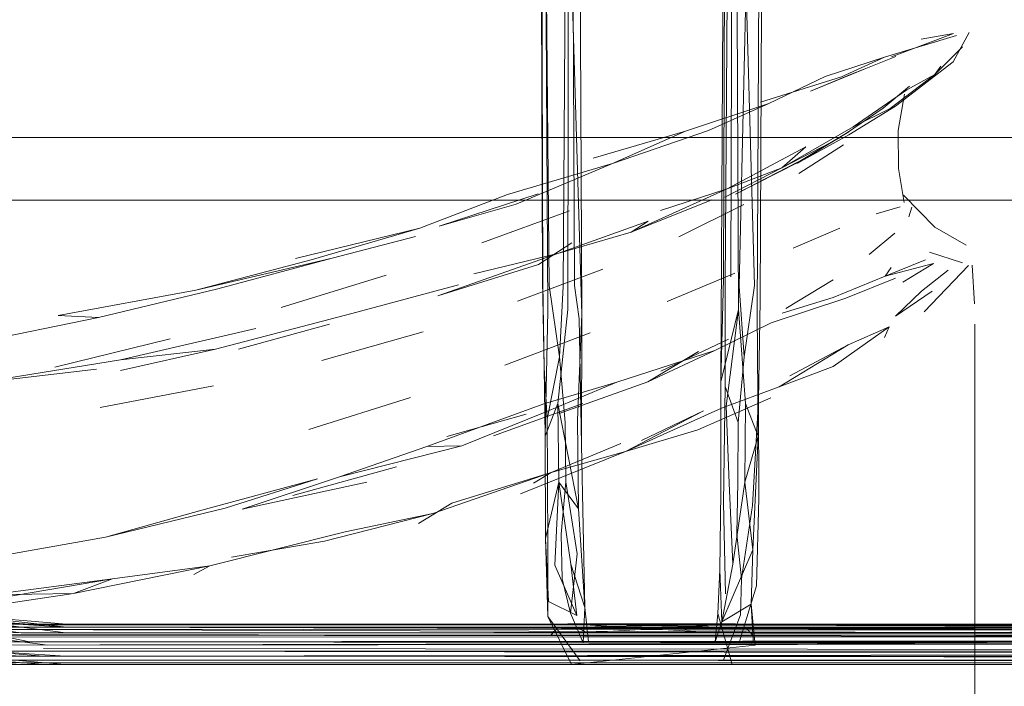
# Model space of a CAD drawing. Units: metres. Extents: x 8.1 to 23.9, y -10.5 to -1.1.
# Drawn here: x 8.3 to 8.3, y -10.3 to -10.3 of the extents above; entities that cross this region are included whole.
import ezdxf

# ---------------------------------------------------------------- set-up
doc = ezdxf.new("R2010")
doc.units = ezdxf.units.M
doc.header["$MEASUREMENT"] = 0

# ---------------------------------------------------------------- blocks, each defined once
blk = doc.blocks.new('11164ea7-5e2f-436a-9cd2-aa0a015d55bf')
at = {"color": 46, "lineweight": 9, "true_color": 0x895e00}
for points in [[(8.64926, -10.26911), (8.64926, -10.267128), (8.163266, -10.267129)], [(8.262291, -10.26911), (8.406366, -10.26911), (8.163519, -10.26911), (8.649007, -10.26911), (8.649007, -10.267128)], [(8.40048, -10.26911), (8.649007, -10.26911), (8.163519, -10.26911), (8.163519, -10.267129), (8.406366, -10.267129)]]:
    blk.add_lwpolyline(points, dxfattribs=at)
blk = doc.blocks.new('28712cda-9f07-46e3-b064-256a1faacef9')
at = {"color": 46, "lineweight": 9, "true_color": 0x895e00}
blk.add_lwpolyline([(8.64926, -10.267128), (8.163519, -10.267129)], dxfattribs=at)
blk = doc.blocks.new('1ba7501a-816b-45b0-89bb-0d2a8bc809f9')
at = {"color": 46, "lineweight": 9, "true_color": 0x895e00}
blk.add_line((8.27892, -10.26911), (8.294546, -10.26911), dxfattribs=at)
blk.add_lwpolyline([(8.236091, -10.267129), (8.2394, -10.267129), (8.27892, -10.267129), (8.289617, -10.267129)], dxfattribs=at)
blk = doc.blocks.new('8bd50d8c-9763-44fa-bc04-70a9f5a9d64b')
at = {"color": 46, "lineweight": 9, "true_color": 0x895e00}
blk.add_line((8.303354, -10.267129), (8.289617, -10.267129), dxfattribs=at)
blk = doc.blocks.new('c58bf83a-4bd7-460f-9351-2f36385d46fb')
at = {"color": 46, "lineweight": 9, "true_color": 0x895e00}
blk.add_lwpolyline([(8.310594, -10.26911), (8.313298, -10.26911), (8.310476, -10.26911), (8.294546, -10.26911)], dxfattribs=at)
at = {"color": 18, "lineweight": 9, "true_color": 0x000000}
blk.add_lwpolyline([(8.287106, -10.27283), (8.283174, -10.273631), (8.287106, -10.27283), (8.285834, -10.272761), (8.290194, -10.27196)], dxfattribs=at)
blk = doc.blocks.new('4ecb146f-0c69-4d75-825e-2e587bcc15eb')
at = {"color": 18, "lineweight": 9, "true_color": 0x000000}
blk.add_lwpolyline([(8.287326, -10.27978), (8.282624, -10.280622), (8.287326, -10.27978), (8.290387, -10.278927)], dxfattribs=at)
blk = doc.blocks.new('23d4d946-6029-4051-8b5f-9bd931c11e0e')
at = {"color": 18, "lineweight": 9, "true_color": 0x000000}
blk.add_lwpolyline([(8.290893, -10.271919), (8.287106, -10.27283)], dxfattribs=at)
blk = doc.blocks.new('631e43cb-c993-49a5-ac1e-aabad6604aa0')
at = {"color": 18, "lineweight": 9, "true_color": 0x000000}
blk.add_lwpolyline([(8.291121, -10.278866), (8.287326, -10.27978)], dxfattribs=at)
blk = doc.blocks.new('529cca58-77f6-40a0-9c0b-e166d995ad67')
at = {"color": 18, "lineweight": 9, "true_color": 0x000000}
blk.add_line((8.28572, -10.274407), (8.289384, -10.273502), dxfattribs=at)
for points in [[(8.297152, -10.270262), (8.29451, -10.270949), (8.290893, -10.271919)], [(8.293844, -10.271003), (8.290194, -10.27196), (8.29451, -10.270949)], [(8.291121, -10.278866), (8.294051, -10.277941), (8.290387, -10.278927)]]:
    blk.add_lwpolyline(points, dxfattribs=at)
blk = doc.blocks.new('6fbd6fd4-5d3d-43fd-92a2-f0aae5bea3db')
at = {"color": 18, "lineweight": 9, "true_color": 0x000000}
for points in [[(8.293355, -10.270958), (8.297289, -10.270001), (8.300076, -10.268939), (8.303403, -10.267951)], [(8.293844, -10.271003), (8.297289, -10.270001)], [(8.301225, -10.275568), (8.297511, -10.276916), (8.298622, -10.27689), (8.294748, -10.277878), (8.297511, -10.276916)], [(8.295614, -10.278044), (8.291663, -10.278901), (8.294748, -10.277878)]]:
    blk.add_lwpolyline(points, dxfattribs=at)
blk = doc.blocks.new('3a52457d-d270-4d05-a754-e434e31da1b2')
at = {"color": 18, "lineweight": 9, "true_color": 0x000000}
blk.add_line((8.296224, -10.271491), (8.292896, -10.272516), dxfattribs=at)
blk = doc.blocks.new('7264fd21-2d14-4dd3-8b2a-c7543d9b70f3')
at = {"color": 18, "lineweight": 9, "true_color": 0x000000}
blk.add_line((8.297002, -10.275363), (8.293776, -10.276373), dxfattribs=at)
at = {"color": 46, "lineweight": 9, "true_color": 0x895e00}
blk.add_lwpolyline([(8.303354, -10.267129), (8.313298, -10.267129), (8.315571, -10.267129), (8.317251, -10.267129), (8.315645, -10.267129), (8.313395, -10.267129)], dxfattribs=at)
at = {"color": 18, "lineweight": 9, "true_color": 0x000000}
for points in [[(8.301046, -10.268913), (8.297904, -10.269938), (8.300346, -10.269237), (8.303403, -10.267951)], [(8.300076, -10.268939), (8.297289, -10.270001)], [(8.298622, -10.27689), (8.301267, -10.275829), (8.30354, -10.27488), (8.301225, -10.275568)]]:
    blk.add_lwpolyline(points, dxfattribs=at)
blk.add_lwpolyline([(8.298152, -10.276593), (8.300662, -10.275891)], close=True, dxfattribs=at)
blk = doc.blocks.new('bebf83c4-2ef8-457a-ab3a-fbedb6c425ea')
at = {"color": 18, "lineweight": 9, "true_color": 0x000000}
blk.add_lwpolyline([(8.301711, -10.275868), (8.304515, -10.274871), (8.306642, -10.27387)], dxfattribs=at)
blk = doc.blocks.new('cbab1fc2-44ee-43e5-9a8e-1289a79e419f')
at = {"color": 18, "lineweight": 9, "true_color": 0x000000}
for p, q in [((8.302036, -10.269456), (8.299262, -10.270467)), ((8.302691, -10.273313), (8.299991, -10.274338))]:
    blk.add_line(p, q, dxfattribs=at)
for points in [[(8.312015, -10.264588), (8.310138, -10.265197), (8.308354, -10.266049), (8.306447, -10.266903), (8.303403, -10.267951), (8.305718, -10.266928), (8.302785, -10.267786)], [(8.303403, -10.267951), (8.306447, -10.266903)]]:
    blk.add_lwpolyline(points, dxfattribs=at)
blk = doc.blocks.new('494e4ad6-0464-44ab-b8f8-0576a2a22cb6')
at = {"color": 18, "lineweight": 9, "true_color": 0x000000}
for points in [[(8.30354, -10.27488), (8.306642, -10.27387), (8.30843, -10.273), (8.310793, -10.272214)], [(8.304515, -10.274871), (8.306125, -10.27391)]]:
    blk.add_lwpolyline(points, dxfattribs=at)
blk = doc.blocks.new('3e5cf79c-19df-4a90-b676-b0a6d5b4f304')
at = {"color": 18, "lineweight": 9, "true_color": 0x000000}
blk.add_lwpolyline([(8.308354, -10.266049), (8.305718, -10.266928)], dxfattribs=at)
blk = doc.blocks.new('178c0e59-ef7f-4d2a-b3b4-e7c0a0d81591')
at = {"color": 18, "lineweight": 9, "true_color": 0x000000}
blk.add_lwpolyline([(8.30843, -10.273), (8.306642, -10.27387)], dxfattribs=at)
blk = doc.blocks.new('a13494b6-0842-46ae-8493-d2be67b3f87d')
at = {"color": 18, "lineweight": 9, "true_color": 0x000000}
blk.add_line((8.305132, -10.272327), (8.307277, -10.271422), dxfattribs=at)
blk = doc.blocks.new('4212e322-6f8c-4e7d-a4fe-b97de07fb0f2')
at = {"color": 18, "lineweight": 9, "true_color": 0x000000}
for points in [[(8.30809, -10.26601), (8.31066, -10.265207), (8.312015, -10.264588)], [(8.308773, -10.27269), (8.310392, -10.272199), (8.312039, -10.271518), (8.313324, -10.271008)]]:
    blk.add_lwpolyline(points, dxfattribs=at)
blk = doc.blocks.new('ca0e9b4a-e76a-471c-bd8b-8dbbbd1d2c14')
at = {"color": 46, "lineweight": 9, "true_color": 0x895e00}
blk.add_lwpolyline([(8.318661, -10.26911), (8.317302, -10.26911), (8.315645, -10.26911), (8.313298, -10.26911)], dxfattribs=at)
blk = doc.blocks.new('15325c2b-2e33-41f8-b769-e60461017edb')
at = {"color": 18, "lineweight": 9, "true_color": 0x000000}
blk.add_lwpolyline([(8.311379, -10.264961), (8.309677, -10.265662), (8.310942, -10.26514)], close=True, dxfattribs=at)
blk = doc.blocks.new('d06c5964-7be7-4eba-9c92-7510ae56679d')
at = {"color": 18, "lineweight": 9, "true_color": 0x000000}
blk.add_lwpolyline([(8.312364, -10.271579), (8.310793, -10.272214)], dxfattribs=at)
blk = doc.blocks.new('8da51b9b-5cf2-4543-b992-cd33b1c4da13')
at = {"color": 18, "lineweight": 9, "true_color": 0x000000}
blk.add_line((8.310607, -10.270003), (8.309123, -10.270632), dxfattribs=at)
at = {"color": 46, "lineweight": 9, "true_color": 0x895e00}
blk.add_lwpolyline([(8.318661, -10.26911), (8.317251, -10.26911), (8.315571, -10.26911), (8.313395, -10.26911)], dxfattribs=at)
blk = doc.blocks.new('b3c86736-075e-4749-8002-92ba38950365')
at = {"color": 18, "lineweight": 9, "true_color": 0x000000}
blk.add_line((8.312039, -10.271518), (8.312235, -10.271243), dxfattribs=at)
for points in [[(8.314301, -10.263895), (8.312015, -10.264588)], [(8.312606, -10.271715), (8.313577, -10.271116), (8.312039, -10.271518)]]:
    blk.add_lwpolyline(points, dxfattribs=at)
blk.add_lwpolyline([(8.312375, -10.264564), (8.311379, -10.264961)], close=True, dxfattribs=at)
blk = doc.blocks.new('b349bab9-6fd7-489e-b994-d1c1638ad113')
at = {"color": 18, "lineweight": 9, "true_color": 0x000000}
blk.add_lwpolyline([(8.313186, -10.26402), (8.314211, -10.263834), (8.31224, -10.264579)], dxfattribs=at)
blk = doc.blocks.new('2643eee2-6c29-4318-b53f-d8768960d068')
at = {"color": 18, "lineweight": 9, "true_color": 0x000000}
for points in [[(8.313186, -10.26402)], [(8.313448, -10.270761)], [(8.313448, -10.270761), (8.314493, -10.2711)]]:
    blk.add_lwpolyline(points, dxfattribs=at)
blk = doc.blocks.new('4db43a67-7eb5-48f7-8f3c-8d52f518b064')
at = {"color": 18, "lineweight": 9, "true_color": 0x000000}
blk.add_line((8.311755, -10.26955), (8.312516, -10.26932), dxfattribs=at)
blk = doc.blocks.new('2f2c46ce-17cc-42af-8dbb-14945273733f')
at = {"color": 18, "lineweight": 9, "true_color": 0x000000}
for points in [[(8.314143, -10.263718)], [(8.314717, -10.263909)], [(8.314386, -10.270875)], [(8.314746, -10.270908)]]:
    blk.add_lwpolyline(points, dxfattribs=at)
blk = doc.blocks.new('4422e736-4718-40d5-89ea-a3f52e90d7c9')
at = {"color": 18, "lineweight": 9, "true_color": 0x000000}
for points in [[(8.314701, -10.263801), (8.314197, -10.264731)], [(8.313616, -10.269973), (8.312622, -10.268951)], [(8.314611, -10.270535), (8.313616, -10.269973)]]:
    blk.add_lwpolyline(points, dxfattribs=at)
blk = doc.blocks.new('bdc88985-7401-43fc-8549-3e4305db496f')
at = {"color": 18, "lineweight": 9, "true_color": 0x000000}
blk.add_lwpolyline([(8.312644, -10.269191)], dxfattribs=at)
blk = doc.blocks.new('799b1ead-3d33-4b89-8ade-614866f020e0')
at = {"color": 18, "lineweight": 9, "true_color": 0x000000}
blk.add_lwpolyline([(8.314701, -10.263801)], dxfattribs=at)
blk = doc.blocks.new('806e4a73-149a-40c1-bc90-b089c2c1e5f3')
at = {"color": 18, "lineweight": 9, "true_color": 0x000000}
blk.add_lwpolyline([(8.312644, -10.269191), (8.31246, -10.268107), (8.312458, -10.266908), (8.31265, -10.265758)], dxfattribs=at)
blk = doc.blocks.new('9241e4fb-d0a8-42af-8295-ebd71fda34ed')
at = {"color": 18, "lineweight": 9, "true_color": 0x000000}
blk.add_line((8.312883, -10.269334), (8.312791, -10.269645), dxfattribs=at)
for points in [[(8.314798, -10.271169), (8.314874, -10.272398)], [(8.314683, -10.271182), (8.313281, -10.272649)]]:
    blk.add_lwpolyline(points, dxfattribs=at)
blk = doc.blocks.new('3c34e898-9e14-49ea-84cb-7e3bfc2e1f03')
at = {"color": 18, "lineweight": 9, "true_color": 0x000000}
for points in [[(8.312198, -10.266212), (8.311025, -10.266796), (8.312732, -10.265617), (8.313619, -10.26514), (8.314495, -10.264264)], [(8.314884, -10.285186), (8.314882, -10.273037)]]:
    blk.add_lwpolyline(points, dxfattribs=at)
blk = doc.blocks.new('7e4808e7-c245-42b8-8b05-d30a7e62af6c')
at = {"color": 18, "lineweight": 9, "true_color": 0x000000}
for points in [[(8.312816, -10.265502)], [(8.314527, -10.270821)], [(8.314225, -10.271662)]]:
    blk.add_lwpolyline(points, dxfattribs=at)
blk = doc.blocks.new('2270c3fa-2992-46e8-8171-512033d3af75')
at = {"color": 18, "lineweight": 9, "true_color": 0x000000}
blk.add_lwpolyline([(8.314495, -10.264264), (8.313619, -10.26514), (8.312198, -10.266212)], dxfattribs=at)
blk = doc.blocks.new('5aa010c9-f761-4a56-8c0c-213f4ad5e95d')
at = {"color": 18, "lineweight": 9, "true_color": 0x000000}
blk.add_line((8.312345, -10.270155), (8.311535, -10.270835), dxfattribs=at)
for points in [[(8.314197, -10.264731), (8.312365, -10.266137), (8.310892, -10.26704), (8.309261, -10.267945), (8.310814, -10.266992), (8.309231, -10.267944), (8.310888, -10.266955)], [(8.312365, -10.272786), (8.313526, -10.271995)]]:
    blk.add_lwpolyline(points, dxfattribs=at)
blk = doc.blocks.new('ce5d7f8d-40c1-4374-b5d3-76ac197df175')
at = {"color": 18, "lineweight": 9, "true_color": 0x000000}
for points in [[(8.312816, -10.265502), (8.311983, -10.266203), (8.310814, -10.266992)], [(8.313196, -10.271998), (8.314037, -10.271326)]]:
    blk.add_lwpolyline(points, dxfattribs=at)
blk = doc.blocks.new('70f7ee31-9718-43e2-9607-35e941576654')
at = {"color": 18, "lineweight": 9, "true_color": 0x000000}
for p, q in [((8.313801, -10.264867), (8.313619, -10.26514)), ((8.30931, -10.268266), (8.310725, -10.267361)), ((8.312365, -10.272786), (8.313196, -10.271998))]:
    blk.add_line(p, q, dxfattribs=at)
blk.add_lwpolyline([(8.312365, -10.272786), (8.313526, -10.271995)], dxfattribs=at)
blk = doc.blocks.new('d539a2eb-7a59-4d03-ad7a-081b6a8e720f')
at = {"color": 18, "lineweight": 9, "true_color": 0x000000}
for p, q in [((8.308892, -10.272546), (8.310397, -10.271636)), ((8.312166, -10.273123), (8.312017, -10.273462))]:
    blk.add_line(p, q, dxfattribs=at)
blk.add_lwpolyline([(8.309021, -10.274676), (8.310867, -10.273691), (8.312166, -10.273123), (8.310393, -10.27438), (8.308681, -10.275025), (8.310867, -10.273691)], dxfattribs=at)
blk = doc.blocks.new('2e2a11a3-e5e4-4f5b-b85a-2642fbc384fb')
at = {"color": 18, "lineweight": 9, "true_color": 0x000000}
for points in [[(8.311303, -10.266477)], [(8.311025, -10.266796), (8.308771, -10.268093), (8.307037, -10.268755), (8.309522, -10.26742), (8.308771, -10.268093), (8.306965, -10.269015)]]:
    blk.add_lwpolyline(points, dxfattribs=at)
blk = doc.blocks.new('5c44a522-8613-419a-ab00-1762fdf59bc6')
at = {"color": 18, "lineweight": 9, "true_color": 0x000000}
blk.add_line((8.308771, -10.268093), (8.310645, -10.267122), dxfattribs=at)
blk.add_lwpolyline([(8.307318, -10.268915), (8.309268, -10.267909), (8.307296, -10.26892), (8.309293, -10.267914), (8.307296, -10.26892)], dxfattribs=at)
blk = doc.blocks.new('c84fa3c2-ba45-4016-951f-519ac4c95652')
at = {"color": 18, "lineweight": 9, "true_color": 0x000000}
blk.add_line((8.30756, -10.269252), (8.305507, -10.270277), dxfattribs=at)
blk = doc.blocks.new('c70b7e6a-9888-4a7a-9785-756fddc08f1c')
at = {"color": 18, "lineweight": 9, "true_color": 0x000000}
blk.add_line((8.307077, -10.273517), (8.304927, -10.274528), dxfattribs=at)
blk = doc.blocks.new('c5ab332b-16ee-4843-869a-d03efaa039ae')
at = {"color": 18, "lineweight": 9, "true_color": 0x000000}
for points in [[(8.306859, -10.275701), (8.308681, -10.275025)], [(8.30842, -10.275368), (8.306103, -10.276391)]]:
    blk.add_lwpolyline(points, dxfattribs=at)
blk = doc.blocks.new('d5ac4384-0e5d-4cc6-a6ee-314f4bf2cf6f')
at = {"color": 46, "lineweight": 9, "true_color": 0x895e00}
blk.add_line((8.313395, -10.267129), (8.307285, -10.267129), dxfattribs=at)
at = {"color": 18, "lineweight": 9, "true_color": 0x000000}
blk.add_lwpolyline([(8.304925, -10.269439), (8.307037, -10.268755)], dxfattribs=at)
blk = doc.blocks.new('616d6ca4-71a0-41bc-b895-b61f51f8c7da')
at = {"color": 18, "lineweight": 9, "true_color": 0x000000}
blk.add_line((8.300387, -10.272312), (8.303096, -10.271301), dxfattribs=at)
for points in [[(8.303995, -10.270128), (8.306549, -10.269103), (8.303995, -10.270128), (8.307037, -10.268755)], [(8.306103, -10.276391), (8.303815, -10.277075), (8.306859, -10.275701)], [(8.304315, -10.276726), (8.306279, -10.275789), (8.303815, -10.277075)]]:
    blk.add_lwpolyline(points, dxfattribs=at)
blk = doc.blocks.new('847ec012-036f-4f40-8509-8627114498dc')
at = {"color": 46, "lineweight": 9, "true_color": 0x895e00}
blk.add_line((8.310594, -10.26911), (8.299309, -10.26911), dxfattribs=at)
at = {"color": 18, "lineweight": 9, "true_color": 0x000000}
blk.add_line((8.302456, -10.275553), (8.299627, -10.276577), dxfattribs=at)
blk.add_lwpolyline([(8.30453, -10.269779), (8.301671, -10.270804), (8.303995, -10.270128)], close=True, dxfattribs=at)
blk.add_lwpolyline([(8.303666, -10.276814), (8.301457, -10.277737), (8.303815, -10.277075), (8.300483, -10.278409)], dxfattribs=at)
blk = doc.blocks.new('09c6a752-71dd-423c-8330-d78632227a54')
at = {"color": 18, "lineweight": 9, "true_color": 0x000000}
blk.add_lwpolyline([(8.302114, -10.270462), (8.301059, -10.271153), (8.297859, -10.272139)], dxfattribs=at)
blk = doc.blocks.new('2f5750a3-682f-4d34-b1f6-c10dd47ac4ce')
at = {"color": 18, "lineweight": 9, "true_color": 0x000000}
blk.add_line((8.300895, -10.278077), (8.301457, -10.277737), dxfattribs=at)
for points in [[(8.299009, -10.271449), (8.301671, -10.270804), (8.297859, -10.272139)], [(8.301457, -10.277737), (8.297703, -10.279034), (8.294927, -10.279617), (8.290641, -10.280689)], [(8.297253, -10.279352), (8.298308, -10.278707), (8.301457, -10.277737)]]:
    blk.add_lwpolyline(points, dxfattribs=at)
blk = doc.blocks.new('ef2ce583-aa84-45fd-9e3e-9bb19750a1b9')
at = {"color": 18, "lineweight": 9, "true_color": 0x000000}
blk.add_line((8.2974, -10.273283), (8.294187, -10.274193), dxfattribs=at)
blk = doc.blocks.new('61c25412-bc3b-4f5b-991b-4fbadbbc82b6')
at = {"color": 46, "lineweight": 9, "true_color": 0x895e00}
blk.add_line((8.284594, -10.267129), (8.307285, -10.267129), dxfattribs=at)
at = {"color": 18, "lineweight": 9, "true_color": 0x000000}
blk.add_line((8.296554, -10.277563), (8.293264, -10.278468), dxfattribs=at)
blk.add_lwpolyline([(8.29852, -10.271792), (8.295134, -10.272706), (8.290818, -10.273834)], dxfattribs=at)
blk = doc.blocks.new('2098c608-9b49-48bb-9a2a-d350e5fdab8e')
at = {"color": 18, "lineweight": 9, "true_color": 0x000000}
for points in [[(8.29852, -10.271792), (8.295134, -10.272706)], [(8.294274, -10.279914), (8.297703, -10.279034)]]:
    blk.add_lwpolyline(points, dxfattribs=at)
blk = doc.blocks.new('d9e53a4f-59e6-41a9-9765-140db14408ff')
at = {"color": 18, "lineweight": 9, "true_color": 0x000000}
blk.add_line((8.287166, -10.275674), (8.290757, -10.274994), dxfattribs=at)
for points in [[(8.294426, -10.273044), (8.291547, -10.273831), (8.294426, -10.273044)], [(8.294274, -10.279914), (8.291323, -10.280419)]]:
    blk.add_lwpolyline(points, dxfattribs=at)
blk = doc.blocks.new('76e5148c-9b67-4120-b5a5-e11751798bf9')
at = {"color": 18, "lineweight": 9, "true_color": 0x000000}
blk.add_lwpolyline([(8.287806, -10.274167), (8.28316, -10.274916), (8.287806, -10.274167), (8.292096, -10.273181)], dxfattribs=at)
blk = doc.blocks.new('74bd4d49-1273-4b5f-8201-442572876caa')
at = {"color": 18, "lineweight": 9, "true_color": 0x000000}
blk.add_line((8.290641, -10.280689), (8.290135, -10.280963), dxfattribs=at)
for points in [[(8.28781, -10.274503), (8.290818, -10.273834), (8.287806, -10.274167)], [(8.290641, -10.280689), (8.287557, -10.281099), (8.28632, -10.281566), (8.281999, -10.282209)], [(8.282384, -10.281985), (8.287557, -10.281099), (8.283661, -10.281609), (8.28632, -10.281566), (8.290641, -10.280689)]]:
    blk.add_lwpolyline(points, dxfattribs=at)
blk = doc.blocks.new('39c7b4bb-9986-4e60-b9b7-240947cb5dfc')
at = {"color": 46, "lineweight": 9, "true_color": 0x895e00}
blk.add_line((8.284594, -10.26911), (8.299309, -10.26911), dxfattribs=at)
at = {"color": 18, "lineweight": 9, "true_color": 0x000000}
blk.add_lwpolyline([(8.279189, -10.275146), (8.28316, -10.274916), (8.287042, -10.274463)], dxfattribs=at)
blk = doc.blocks.new('f5f7f61f-6aea-4164-b637-2683f31cb7bd')
at = {"color": 46, "lineweight": 9, "true_color": 0x895e00}
blk.add_line((8.412045, -10.267128), (8.267764, -10.267129), dxfattribs=at)
blk = doc.blocks.new('db3678a1-b2a7-43c4-afcd-54373f784235')
at = {"color": 18, "lineweight": 9, "true_color": 0x000000}
for points in [[(8.301434, -10.239808), (8.302423, -10.272728), (8.302285, -10.276077), (8.30232, -10.278885), (8.301667, -10.275548), (8.301984, -10.27258), (8.301667, -10.275548), (8.30127, -10.276583), (8.301354, -10.272634), (8.30116, -10.239585)], [(8.301092, -10.239726), (8.301391, -10.271813), (8.301719, -10.274073), (8.301332, -10.276045), (8.301232, -10.274425), (8.301196, -10.27174), (8.301092, -10.239726)], [(8.302348, -10.272867), (8.302198, -10.271813), (8.302042, -10.239809), (8.301836, -10.271847)]]:
    blk.add_lwpolyline(points, dxfattribs=at)
blk = doc.blocks.new('d39c57cc-d882-4b2a-944e-aa255641646d')
at = {"color": 18, "lineweight": 9, "true_color": 0x000000}
blk.add_line((8.301092, -10.239726), (8.301178, -10.271652), dxfattribs=at)
blk.add_lwpolyline([(8.301694, -10.278045), (8.30232, -10.278885), (8.302527, -10.282013), (8.302412, -10.276866), (8.302423, -10.272728), (8.302269, -10.239614)], dxfattribs=at)
blk = doc.blocks.new('d5e86f0d-5493-40c3-8f00-2bf5e69c6c3c')
at = {"color": 18, "lineweight": 9, "true_color": 0x000000}
blk.add_lwpolyline([(8.302037, -10.239559), (8.301984, -10.27258), (8.302037, -10.239559)], dxfattribs=at)
blk = doc.blocks.new('1a301f10-e65f-47e6-95cd-a6082b2e15fb')
at = {"color": 18, "lineweight": 9, "true_color": 0x000000}
for p, q in [((8.301232, -10.274425), (8.301178, -10.271652)), ((8.302348, -10.272867), (8.302412, -10.276866))]:
    blk.add_line(p, q, dxfattribs=at)
blk.add_lwpolyline([(8.301836, -10.271847), (8.301719, -10.274073), (8.301902, -10.276153)], dxfattribs=at)
blk = doc.blocks.new('535253b4-56ba-41cd-9493-782f7200560a')
at = {"color": 18, "lineweight": 9, "true_color": 0x000000}
blk.add_line((8.30127, -10.276583), (8.301232, -10.274425), dxfattribs=at)
blk.add_lwpolyline([(8.301902, -10.276153), (8.30192, -10.278034), (8.302276, -10.28031), (8.302073, -10.282193)], dxfattribs=at)
blk = doc.blocks.new('ff0ef47c-dddc-44ec-8eb2-5e3b2c946d37')
at = {"color": 18, "lineweight": 9, "true_color": 0x000000}
for points in [[(8.301667, -10.275548), (8.301694, -10.278045), (8.301575, -10.280676), (8.302272, -10.282266), (8.301366, -10.281827), (8.301276, -10.279825)], [(8.302375, -10.2837), (8.301351, -10.282292), (8.301352, -10.28021), (8.301335, -10.277861), (8.301332, -10.276045)]]:
    blk.add_lwpolyline(points, dxfattribs=at)
blk = doc.blocks.new('0ea6ef1d-7158-4566-bc2e-56a433ada6cd')
at = {"color": 18, "lineweight": 9, "true_color": 0x000000}
blk.add_lwpolyline([(8.302466, -10.28313), (8.302073, -10.282193), (8.301801, -10.281104), (8.301775, -10.279693), (8.30192, -10.278034)], dxfattribs=at)
blk = doc.blocks.new('b199ea75-cbe6-4194-8835-5eae96987e98')
at = {"color": 18, "lineweight": 9, "true_color": 0x000000}
blk.add_lwpolyline([(8.30127, -10.276583), (8.301276, -10.279825), (8.301694, -10.278045), (8.302074, -10.280636), (8.302272, -10.282266)], dxfattribs=at)
blk = doc.blocks.new('e370f36c-898b-4540-952d-cf0a5af7e8b2')
at = {"color": 18, "lineweight": 9, "true_color": 0x000000}
blk.add_lwpolyline([(8.302097, -10.283816), (8.301351, -10.282292), (8.301276, -10.279825)], dxfattribs=at)
blk = doc.blocks.new('34cd76b4-948b-49d1-bb1a-79361663b772')
at = {"color": 18, "lineweight": 9, "true_color": 0x000000}
for points in [[(8.302074, -10.280636), (8.302527, -10.282013), (8.302635, -10.283096)], [(8.302527, -10.282013), (8.302466, -10.28313)], [(8.307302, -10.282531), (8.301984, -10.282531)]]:
    blk.add_lwpolyline(points, dxfattribs=at)
blk = doc.blocks.new('56045b69-daf6-4e64-a16b-fbaa22b8419f')
at = {"color": 18, "lineweight": 9, "true_color": 0x000000}
blk.add_lwpolyline([(8.301756, -10.283769)], dxfattribs=at)
blk = doc.blocks.new('2dd42a52-7858-451e-afe3-7fef5a9879bb')
at = {"color": 18, "lineweight": 9, "true_color": 0x000000}
for points in [[(8.301984, -10.282531), (8.306749, -10.282811)], [(8.301984, -10.282531), (8.306944, -10.282637)], [(8.307302, -10.282531), (8.302343, -10.282637)]]:
    blk.add_lwpolyline(points, dxfattribs=at)
blk = doc.blocks.new('a464ff5b-c514-479e-8800-10c88a119d04')
at = {"color": 18, "lineweight": 9, "true_color": 0x000000}
for p, q in [((8.301679, -10.282637), (8.301443, -10.282889)), ((8.302538, -10.282811), (8.302343, -10.282637))]:
    blk.add_line(p, q, dxfattribs=at)
for points in [[(8.307302, -10.282531), (8.302538, -10.282811)], [(8.307921, -10.283205), (8.302097, -10.283816)]]:
    blk.add_lwpolyline(points, dxfattribs=at)
blk = doc.blocks.new('0f6a07d9-db71-43cf-b409-ed6a52423532')
at = {"color": 18, "lineweight": 9, "true_color": 0x000000}
blk.add_line((8.281148, -10.282544), (8.55953, -10.282553), dxfattribs=at)
for points in [[(8.272403, -10.280217), (8.275712, -10.282013), (8.279983, -10.283096), (8.559522, -10.283112)], [(8.559524, -10.283551), (8.280027, -10.282702)], [(8.559522, -10.283112), (8.280022, -10.282866)]]:
    blk.add_lwpolyline(points, dxfattribs=at)
blk = doc.blocks.new('29ea7f1a-b072-4ce9-8892-321c4fe61a1e')
at = {"color": 18, "lineweight": 9, "true_color": 0x000000}
blk.add_line((8.281098, -10.283816), (8.559533, -10.283828), dxfattribs=at)
blk = doc.blocks.new('c69f0674-886f-4442-9bc9-fae8bd7ddbb3')
at = {"color": 18, "lineweight": 9, "true_color": 0x000000}
for p, q in [((8.560236, -10.282553), (8.281854, -10.282544)), ((8.560239, -10.283828), (8.281804, -10.283816))]:
    blk.add_line(p, q, dxfattribs=at)
for points in [[(8.278397, -10.28313), (8.276342, -10.282198), (8.280689, -10.283096), (8.560228, -10.283112)], [(8.281836, -10.282811), (8.560231, -10.282729), (8.560239, -10.283828)]]:
    blk.add_lwpolyline(points, dxfattribs=at)
blk = doc.blocks.new('e0d3762f-d283-4366-b3a1-1fe50787ed4a')
at = {"color": 18, "lineweight": 9, "true_color": 0x000000}
for points in [[(8.27544, -10.280636), (8.272181, -10.27806), (8.273815, -10.280217), (8.277124, -10.282013), (8.281395, -10.283096), (8.560935, -10.282939)], [(8.273859, -10.281104), (8.275817, -10.282245), (8.277936, -10.283089), (8.280184, -10.283614), (8.28251, -10.283816), (8.560942, -10.283822)], [(8.560952, -10.28357), (8.282529, -10.283551), (8.280225, -10.283403), (8.278064, -10.282703), (8.275048, -10.281326)], [(8.281439, -10.282702), (8.279332, -10.282181), (8.277124, -10.282013), (8.281439, -10.282702), (8.560935, -10.282939), (8.282555, -10.282889)], [(8.279332, -10.282181), (8.282552, -10.282637), (8.279332, -10.282181), (8.281977, -10.283205), (8.560949, -10.282635), (8.28256, -10.282544)], [(8.282552, -10.282637), (8.560952, -10.282889), (8.281977, -10.283205), (8.278064, -10.282703)], [(8.282552, -10.282637), (8.560939, -10.28262)], [(8.282519, -10.283397), (8.560935, -10.283397)], [(8.282511, -10.283679), (8.560938, -10.283678), (8.282517, -10.283769)]]:
    blk.add_lwpolyline(points, dxfattribs=at)
blk = doc.blocks.new('1fc05661-76fd-4d9a-916c-b4fb9d54d101')
at = {"color": 18, "lineweight": 9, "true_color": 0x000000}
for points in [[(8.561642, -10.282871), (8.282101, -10.283096), (8.277754, -10.282198), (8.279809, -10.28313)], [(8.280513, -10.28247), (8.283258, -10.282637), (8.561645, -10.282637), (8.283248, -10.282811)]]:
    blk.add_lwpolyline(points, dxfattribs=at)
blk = doc.blocks.new('2655891d-d8c0-41a5-a89e-63f4d015c4d2')
at = {"color": 18, "lineweight": 9, "true_color": 0x000000}
blk.add_lwpolyline([(8.56165, -10.282544), (8.283266, -10.282544)], dxfattribs=at)
blk = doc.blocks.new('211a487e-164a-4f87-9a44-04df17035a95')
at = {"color": 18, "lineweight": 9, "true_color": 0x000000}
blk.add_line((8.283216, -10.283816), (8.561651, -10.283816), dxfattribs=at)
blk = doc.blocks.new('48032198-8308-4684-be20-2978869a0bfd')
at = {"color": 18, "lineweight": 9, "true_color": 0x000000}
blk.add_lwpolyline([(8.27877, -10.282703), (8.282683, -10.283205), (8.561659, -10.282978), (8.283268, -10.282637)], dxfattribs=at)
blk = doc.blocks.new('5dd8fa45-f409-4784-a947-d54acf2511f4')
at = {"color": 18, "lineweight": 9, "true_color": 0x000000}
for points in [[(8.562348, -10.282871), (8.282807, -10.283096), (8.27846, -10.282198), (8.280515, -10.28313)], [(8.280723, -10.282263), (8.283974, -10.282637), (8.562351, -10.282637), (8.283954, -10.282811)], [(8.283967, -10.282889), (8.562365, -10.282978)]]:
    blk.add_lwpolyline(points, dxfattribs=at)
blk = doc.blocks.new('d07a044f-568c-4263-a1f1-e907f5f8d994')
at = {"color": 18, "lineweight": 9, "true_color": 0x000000}
for points in [[(8.562365, -10.282978), (8.283972, -10.282544)], [(8.283974, -10.282637), (8.562361, -10.282635)]]:
    blk.add_lwpolyline(points, dxfattribs=at)
blk = doc.blocks.new('d62c256c-3b4e-4469-b3d8-e4ebacdb23b6')
at = {"color": 18, "lineweight": 9, "true_color": 0x000000}
blk.add_line((8.283922, -10.283816), (8.562357, -10.283816), dxfattribs=at)
blk = doc.blocks.new('4a7eaffb-2a32-4904-8875-e57d731fda8f')
at = {"color": 18, "lineweight": 9, "true_color": 0x000000}
blk.add_line((8.563056, -10.283678), (8.284629, -10.283679), dxfattribs=at)
for points in [[(8.563062, -10.282533), (8.284678, -10.282544), (8.281429, -10.282263), (8.277932, -10.281048)], [(8.284673, -10.282889), (8.56307, -10.282889), (8.284095, -10.283205), (8.281429, -10.282263)], [(8.563057, -10.28262), (8.28467, -10.282637), (8.281925, -10.28247), (8.28466, -10.282811), (8.563053, -10.282939), (8.283513, -10.283096)], [(8.563067, -10.282635), (8.28468, -10.282637)], [(8.563071, -10.283226), (8.284647, -10.283551)], [(8.284635, -10.283769), (8.56306, -10.283822), (8.284628, -10.283816), (8.282302, -10.283614)], [(8.284637, -10.283397), (8.563053, -10.283397)]]:
    blk.add_lwpolyline(points, dxfattribs=at)
blk = doc.blocks.new('329d52f6-8dc6-4ab1-92e8-da5411e24320')
at = {"color": 18, "lineweight": 9, "true_color": 0x000000}
for points in [[(8.284647, -10.283551), (8.282343, -10.283403), (8.280182, -10.282703), (8.277166, -10.281326), (8.273529, -10.278786)], [(8.284673, -10.282889), (8.280182, -10.282703)]]:
    blk.add_lwpolyline(points, dxfattribs=at)
blk = doc.blocks.new('88021017-8a1d-4842-81e8-0d31de10313d')
at = {"color": 18, "lineweight": 9, "true_color": 0x000000}
blk.add_line((8.563768, -10.282533), (8.285386, -10.282568), dxfattribs=at)
for points in [[(8.285334, -10.283816), (8.563772, -10.283769), (8.285334, -10.283816), (8.283008, -10.283614), (8.28076, -10.283089), (8.278638, -10.282245), (8.276683, -10.281104), (8.274916, -10.279693), (8.273374, -10.278034), (8.272084, -10.276153), (8.27108, -10.274073)], [(8.285343, -10.283397), (8.563759, -10.283387), (8.284219, -10.283096), (8.281927, -10.28313), (8.277767, -10.281478), (8.274433, -10.278589)], [(8.276683, -10.281104), (8.277783, -10.281479), (8.280888, -10.282703), (8.283056, -10.283362), (8.285353, -10.283551), (8.563775, -10.283551)], [(8.563766, -10.283822), (8.285335, -10.283679)]]:
    blk.add_lwpolyline(points, dxfattribs=at)
blk = doc.blocks.new('2d3f8f10-fbbd-4811-b6e6-c0c4d608a3dd')
at = {"color": 18, "lineweight": 9, "true_color": 0x000000}
for points in [[(8.284255, -10.282948), (8.563776, -10.282897)], [(8.563775, -10.283551), (8.285364, -10.283314)]]:
    blk.add_lwpolyline(points, dxfattribs=at)
blk = doc.blocks.new('794565b2-4d21-4840-984d-d9d7686d1bd4')
at = {"color": 18, "lineweight": 9, "true_color": 0x000000}
blk.add_lwpolyline([(8.284255, -10.282948), (8.283195, -10.282423), (8.285386, -10.282568), (8.283195, -10.282423), (8.280576, -10.281906), (8.27731, -10.280184)], dxfattribs=at)
blk = doc.blocks.new('56c9d05a-f5b7-48c1-8529-55dac6726e01')
at = {"color": 18, "lineweight": 9, "true_color": 0x000000}
blk.add_line((8.286041, -10.283679), (8.564468, -10.283678), dxfattribs=at)
for points in [[(8.564465, -10.283037), (8.284925, -10.283096), (8.280578, -10.282198), (8.278221, -10.280817), (8.275244, -10.277779)], [(8.564465, -10.283387), (8.286082, -10.282637), (8.283337, -10.28247), (8.278221, -10.280817)], [(8.28604, -10.283816), (8.564472, -10.283822), (8.286049, -10.283397)]]:
    blk.add_lwpolyline(points, dxfattribs=at)
blk = doc.blocks.new('fbfb9a02-bfa5-46d9-abe3-161c07212be7')
at = {"color": 18, "lineweight": 9, "true_color": 0x000000}
for points in [[(8.277389, -10.281104), (8.279347, -10.282245), (8.281466, -10.283089), (8.283714, -10.283614), (8.28604, -10.283816), (8.564478, -10.283769), (8.286059, -10.283551)], [(8.28609, -10.282544), (8.564474, -10.282533)], [(8.564474, -10.282533), (8.286092, -10.282637), (8.564483, -10.283242)], [(8.564483, -10.283242), (8.286085, -10.282889)]]:
    blk.add_lwpolyline(points, dxfattribs=at)
blk = doc.blocks.new('40e3733f-4389-40de-978b-b2ed535a60e5')
at = {"color": 18, "lineweight": 9, "true_color": 0x000000}
for points in [[(8.28609, -10.282544), (8.282841, -10.282263), (8.279344, -10.281048), (8.280847, -10.28155), (8.277254, -10.27946), (8.278221, -10.280817)], [(8.286072, -10.282811), (8.283337, -10.28247), (8.280578, -10.282198), (8.278418, -10.281576)]]:
    blk.add_lwpolyline(points, dxfattribs=at)
blk = doc.blocks.new('663fca24-760d-4e78-a15a-c332e51246a3')
at = {"color": 18, "lineweight": 9, "true_color": 0x000000}
blk.add_line((8.286092, -10.282637), (8.282841, -10.282263), dxfattribs=at)
blk.add_lwpolyline([(8.286059, -10.283551), (8.283755, -10.283403), (8.281594, -10.282703), (8.278578, -10.281326), (8.275183, -10.278564), (8.272807, -10.274867), (8.271657, -10.271697), (8.264752, -10.239621)], dxfattribs=at)
blk = doc.blocks.new('75ad9fb2-18a3-4480-ac53-19bcf71a497a')
at = {"color": 18, "lineweight": 9, "true_color": 0x000000}
blk.add_lwpolyline([(8.281594, -10.282703), (8.285507, -10.283205)], dxfattribs=at)
blk = doc.blocks.new('b6ab2c58-2a8c-49f3-9c2b-e7ae48c103d4')
at = {"color": 18, "lineweight": 9, "true_color": 0x000000}
blk.add_line((8.307608, -10.282637), (8.307844, -10.282889), dxfattribs=at)
for points in [[(8.306866, -10.28247), (8.307796, -10.281906), (8.307921, -10.283205)], [(8.30719, -10.283816), (8.306734, -10.282198)], [(8.306749, -10.282811)]]:
    blk.add_lwpolyline(points, dxfattribs=at)
blk = doc.blocks.new('c24c2536-c9d4-46a7-bfe2-2edc272fd631')
at = {"color": 18, "lineweight": 9, "true_color": 0x000000}
blk.add_lwpolyline([(8.306866, -10.28247), (8.307843, -10.280184), (8.307796, -10.281906)], dxfattribs=at)
blk = doc.blocks.new('bec090e4-906b-4ab6-a677-6d5be782b2d1')
at = {"color": 18, "lineweight": 9, "true_color": 0x000000}
for p, q in [((8.306734, -10.282198), (8.306652, -10.283096)), ((8.306652, -10.283096), (8.306866, -10.28247))]:
    blk.add_line(p, q, dxfattribs=at)
blk = doc.blocks.new('50b430c4-4851-4502-87f5-5223f1bb572d')
at = {"color": 18, "lineweight": 9, "true_color": 0x000000}
blk.add_lwpolyline([(8.308228, -10.239689), (8.308078, -10.272285), (8.308031, -10.275456), (8.307841, -10.278786), (8.307486, -10.281104), (8.307458, -10.282245), (8.306912, -10.2837)], dxfattribs=at)
blk = doc.blocks.new('85421ebf-f1ae-434d-8f7e-1e1426ee0624')
at = {"color": 18, "lineweight": 9, "true_color": 0x000000}
for points in [[(8.306866, -10.28247), (8.306804, -10.280817), (8.306734, -10.282198)], [(8.306866, -10.28247), (8.307213, -10.280636)]]:
    blk.add_lwpolyline(points, dxfattribs=at)
blk = doc.blocks.new('944683d2-e82b-4e93-90e5-49558845cf75')
at = {"color": 18, "lineweight": 9, "true_color": 0x000000}
blk.add_line((8.307796, -10.281906), (8.30786, -10.283053), dxfattribs=at)
blk.add_lwpolyline([(8.307427, -10.283089), (8.307965, -10.281326), (8.30804, -10.278564), (8.308031, -10.275456)], dxfattribs=at)
blk = doc.blocks.new('0385142e-8ca3-4ac1-9665-b0e924a1e6a7')
at = {"color": 18, "lineweight": 9, "true_color": 0x000000}
blk.add_lwpolyline([(8.307843, -10.280184), (8.307592, -10.278045), (8.307213, -10.280636), (8.307095, -10.278077), (8.307006, -10.275635)], dxfattribs=at)
blk = doc.blocks.new('f56af41c-e047-4e18-9c16-75ade378c6f3')
at = {"color": 18, "lineweight": 9, "true_color": 0x000000}
blk.add_lwpolyline([(8.306984, -10.281576), (8.306914, -10.278699), (8.306968, -10.275013)], dxfattribs=at)
blk = doc.blocks.new('3fb64493-a6e5-4f47-82f6-58fc077527cc')
at = {"color": 18, "lineweight": 9, "true_color": 0x000000}
blk.add_lwpolyline([(8.30762, -10.275548), (8.307389, -10.272577), (8.306831, -10.274867), (8.306913, -10.27161), (8.307018, -10.239614), (8.306831, -10.274867), (8.306829, -10.278363), (8.306804, -10.280817)], dxfattribs=at)
blk = doc.blocks.new('4aae05ec-961f-415f-8886-a1406610d327')
at = {"color": 18, "lineweight": 9, "true_color": 0x000000}
blk.add_lwpolyline([(8.307843, -10.280184), (8.308016, -10.276583), (8.30762, -10.275548), (8.307592, -10.278045)], dxfattribs=at)
blk = doc.blocks.new('2078bc26-1b8d-4323-8917-761fa9f8c252')
at = {"color": 18, "lineweight": 9, "true_color": 0x000000}
blk.add_lwpolyline([(8.306991, -10.239726), (8.307895, -10.271813), (8.307568, -10.274073), (8.307385, -10.276153), (8.307367, -10.278034), (8.307344, -10.279693), (8.307486, -10.281104)], dxfattribs=at)
blk = doc.blocks.new('d6bebc19-2440-400f-884b-f3ff300bed0d')
at = {"color": 18, "lineweight": 9, "true_color": 0x000000}
blk.add_lwpolyline([(8.307592, -10.278045), (8.308016, -10.276583), (8.307984, -10.272653), (8.308153, -10.239614), (8.307984, -10.272653)], dxfattribs=at)
blk = doc.blocks.new('790575c5-2206-4184-ad5d-8317861c9723')
at = {"color": 18, "lineweight": 9, "true_color": 0x000000}
blk.add_lwpolyline([(8.30725, -10.239559), (8.307389, -10.272577), (8.307006, -10.275635)], dxfattribs=at)
blk = doc.blocks.new('73eb0fad-6904-41a9-80f3-5abcf998de3b')
at = {"color": 18, "lineweight": 9, "true_color": 0x000000}
blk.add_lwpolyline([(8.307385, -10.276153), (8.306968, -10.275013), (8.306968, -10.27178), (8.307193, -10.239788)], dxfattribs=at)
blk = doc.blocks.new('cae82281-f557-4a48-8637-ecf05bb3ea2a')
at = {"color": 18, "lineweight": 9, "true_color": 0x000000}
blk.add_lwpolyline([(8.307145, -10.271545), (8.30725, -10.239559)], dxfattribs=at)
blk = doc.blocks.new('d8be687d-172e-4c8f-98ea-0e5c5231c1bd')
at = {"color": 18, "lineweight": 9, "true_color": 0x000000}
blk.add_lwpolyline([(8.308153, -10.239614), (8.30741, -10.271842), (8.307568, -10.274073)], dxfattribs=at)
blk = doc.blocks.new('e7bac4ef-84d2-4731-9462-10c09b995b67')
at = {"color": 46, "lineweight": 9, "true_color": 0x895e00}
blk.add_lwpolyline([(8.650287, -10.322156), (8.650292, -10.267128), (8.164551, -10.267128), (8.164551, -10.305302)], dxfattribs=at)
blk = doc.blocks.new('120ce9d6-d0cf-447b-a720-7b27495548a7')
at = {"color": 46, "lineweight": 9, "true_color": 0x895e00}
blk.add_lwpolyline([(8.650292, -10.322643), (8.650297, -10.267128), (8.164556, -10.267128), (8.164556, -10.305363)], dxfattribs=at)
blk = doc.blocks.new('bbf4a7a7-18a5-40ea-b2c6-502da1bb792f')
for name in ['d06c5964-7be7-4eba-9c92-7510ae56679d', '11164ea7-5e2f-436a-9cd2-aa0a015d55bf', 'e0d3762f-d283-4366-b3a1-1fe50787ed4a', '39c7b4bb-9986-4e60-b9b7-240947cb5dfc', 'c69f0674-886f-4442-9bc9-fae8bd7ddbb3', 'c5ab332b-16ee-4843-869a-d03efaa039ae', '2270c3fa-2992-46e8-8171-512033d3af75', '535253b4-56ba-41cd-9493-782f7200560a', '0f6a07d9-db71-43cf-b409-ed6a52423532', '9241e4fb-d0a8-42af-8295-ebd71fda34ed', '2e2a11a3-e5e4-4f5b-b85a-2642fbc384fb', '34cd76b4-948b-49d1-bb1a-79361663b772', '494e4ad6-0464-44ab-b8f8-0576a2a22cb6', '5c44a522-8613-419a-ab00-1762fdf59bc6', '2f2c46ce-17cc-42af-8dbb-14945273733f', '616d6ca4-71a0-41bc-b895-b61f51f8c7da', '3c34e898-9e14-49ea-84cb-7e3bfc2e1f03', 'd5e86f0d-5493-40c3-8f00-2bf5e69c6c3c', '7e4808e7-c245-42b8-8b05-d30a7e62af6c', '7264fd21-2d14-4dd3-8b2a-c7543d9b70f3', '74bd4d49-1273-4b5f-8201-442572876caa', '2643eee2-6c29-4318-b53f-d8768960d068', 'cbab1fc2-44ee-43e5-9a8e-1289a79e419f', '4212e322-6f8c-4e7d-a4fe-b97de07fb0f2', '6fbd6fd4-5d3d-43fd-92a2-f0aae5bea3db', '178c0e59-ef7f-4d2a-b3b4-e7c0a0d81591', '1ba7501a-816b-45b0-89bb-0d2a8bc809f9', 'd5ac4384-0e5d-4cc6-a6ee-314f4bf2cf6f', 'b349bab9-6fd7-489e-b994-d1c1638ad113', '70f7ee31-9718-43e2-9607-35e941576654', '329d52f6-8dc6-4ab1-92e8-da5411e24320', '23d4d946-6029-4051-8b5f-9bd931c11e0e', '4a7eaffb-2a32-4904-8875-e57d731fda8f', 'b3c86736-075e-4749-8002-92ba38950365', 'c58bf83a-4bd7-460f-9351-2f36385d46fb', '120ce9d6-d0cf-447b-a720-7b27495548a7', '8da51b9b-5cf2-4543-b992-cd33b1c4da13', 'fbfb9a02-bfa5-46d9-abe3-161c07212be7', '0385142e-8ca3-4ac1-9665-b0e924a1e6a7', '85421ebf-f1ae-434d-8f7e-1e1426ee0624', '88021017-8a1d-4842-81e8-0d31de10313d', 'd07a044f-568c-4263-a1f1-e907f5f8d994', '1fc05661-76fd-4d9a-916c-b4fb9d54d101', '5dd8fa45-f409-4784-a947-d54acf2511f4', '48032198-8308-4684-be20-2978869a0bfd', 'f56af41c-e047-4e18-9c16-75ade378c6f3', '4aae05ec-961f-415f-8886-a1406610d327', '529cca58-77f6-40a0-9c0b-e166d995ad67', '8bd50d8c-9763-44fa-bc04-70a9f5a9d64b', '806e4a73-149a-40c1-bc90-b089c2c1e5f3', 'ce5d7f8d-40c1-4374-b5d3-76ac197df175', '5aa010c9-f761-4a56-8c0c-213f4ad5e95d', 'd539a2eb-7a59-4d03-ad7a-081b6a8e720f', '847ec012-036f-4f40-8509-8627114498dc', '4422e736-4718-40d5-89ea-a3f52e90d7c9', '3e5cf79c-19df-4a90-b676-b0a6d5b4f304', 'bebf83c4-2ef8-457a-ab3a-fbedb6c425ea', '15325c2b-2e33-41f8-b769-e60461017edb', '2f5750a3-682f-4d34-b1f6-c10dd47ac4ce', '61c25412-bc3b-4f5b-991b-4fbadbbc82b6', 'd9e53a4f-59e6-41a9-9765-140db14408ff', 'f5f7f61f-6aea-4164-b637-2683f31cb7bd', 'd62c256c-3b4e-4469-b3d8-e4ebacdb23b6', '2dd42a52-7858-451e-afe3-7fef5a9879bb', '0ea6ef1d-7158-4566-bc2e-56a433ada6cd', '2078bc26-1b8d-4323-8917-761fa9f8c252', '1a301f10-e65f-47e6-95cd-a6082b2e15fb', '29ea7f1a-b072-4ce9-8892-321c4fe61a1e', '2098c608-9b49-48bb-9a2a-d350e5fdab8e', '56c9d05a-f5b7-48c1-8529-55dac6726e01', '40e3733f-4389-40de-978b-b2ed535a60e5', 'd8be687d-172e-4c8f-98ea-0e5c5231c1bd', '663fca24-760d-4e78-a15a-c332e51246a3', '3fb64493-a6e5-4f47-82f6-58fc077527cc', 'd6bebc19-2440-400f-884b-f3ff300bed0d', 'c84fa3c2-ba45-4016-951f-519ac4c95652', '76e5148c-9b67-4120-b5a5-e11751798bf9', 'b199ea75-cbe6-4194-8835-5eae96987e98', 'e7bac4ef-84d2-4731-9462-10c09b995b67', 'ca0e9b4a-e76a-471c-bd8b-8dbbbd1d2c14', '794565b2-4d21-4840-984d-d9d7686d1bd4', 'a464ff5b-c514-479e-8800-10c88a119d04', '2d3f8f10-fbbd-4811-b6e6-c0c4d608a3dd', 'ef2ce583-aa84-45fd-9e3e-9bb19750a1b9', '73eb0fad-6904-41a9-80f3-5abcf998de3b', '211a487e-164a-4f87-9a44-04df17035a95', '944683d2-e82b-4e93-90e5-49558845cf75', 'bec090e4-906b-4ab6-a677-6d5be782b2d1', '799b1ead-3d33-4b89-8ade-614866f020e0', 'bdc88985-7401-43fc-8549-3e4305db496f', 'db3678a1-b2a7-43c4-afcd-54373f784235', '4db43a67-7eb5-48f7-8f3c-8d52f518b064', '631e43cb-c993-49a5-ac1e-aabad6604aa0', 'a13494b6-0842-46ae-8493-d2be67b3f87d', 'ff0ef47c-dddc-44ec-8eb2-5e3b2c946d37', 'c24c2536-c9d4-46a7-bfe2-2edc272fd631', '4ecb146f-0c69-4d75-825e-2e587bcc15eb', '09c6a752-71dd-423c-8330-d78632227a54', '50b430c4-4851-4502-87f5-5223f1bb572d', '3a52457d-d270-4d05-a754-e434e31da1b2', 'c70b7e6a-9888-4a7a-9785-756fddc08f1c', 'd39c57cc-d882-4b2a-944e-aa255641646d', '790575c5-2206-4184-ad5d-8317861c9723', 'cae82281-f557-4a48-8637-ecf05bb3ea2a', '28712cda-9f07-46e3-b064-256a1faacef9', 'e370f36c-898b-4540-952d-cf0a5af7e8b2', 'b6ab2c58-2a8c-49f3-9c2b-e7ae48c103d4', '2655891d-d8c0-41a5-a89e-63f4d015c4d2', '75ad9fb2-18a3-4480-ac53-19bcf71a497a', '56045b69-daf6-4e64-a16b-fbaa22b8419f']:
    blk.add_blockref(name, (0, 0))

msp = doc.modelspace()

# ---------------------------------------------------------------- block references
msp.add_blockref('bbf4a7a7-18a5-40ea-b2c6-502da1bb792f', (0, 0))

doc.saveas('drawing.dxf')
